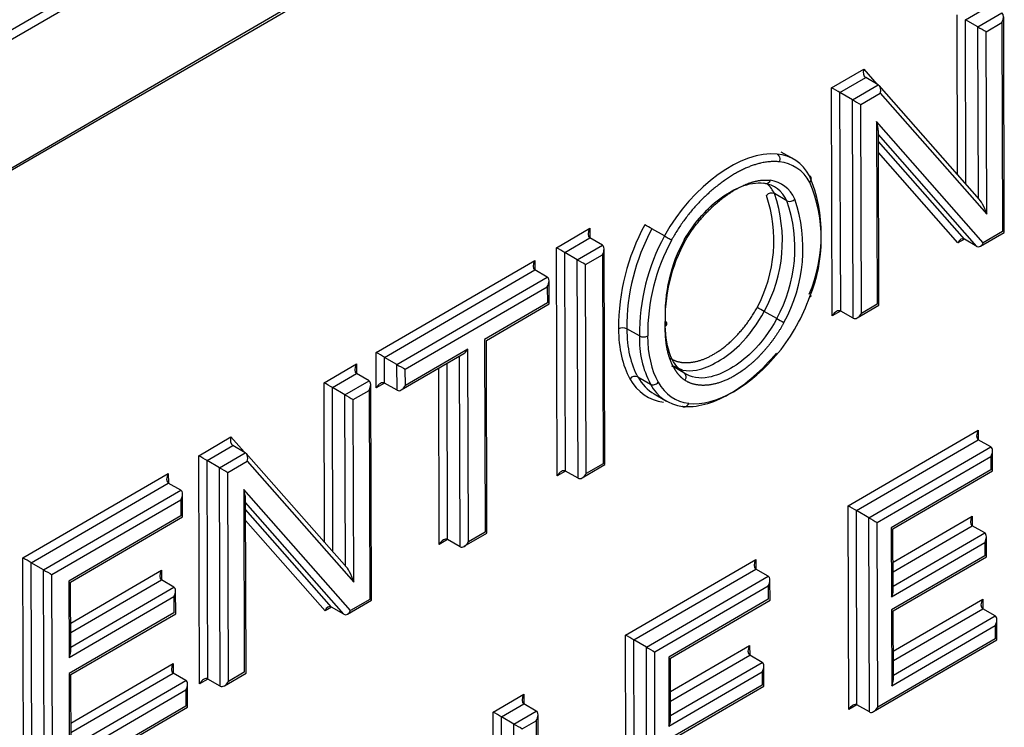
# Paper-space layout 'Sheet1' of a CAD drawing. Units: millimetres. Extents: x 0 to 210, y -3 to 297.
# Drawn here: x 71 to 72, y 188 to 189 of the extents above; entities that cross this region are included whole.
import ezdxf

# ---------------------------------------------------------------- set-up
doc = ezdxf.new("R2010")
doc.units = ezdxf.units.MM
doc.layers.add('A4A5N0DS00', color=7, linetype='Continuous')
doc.layers.add('Default', color=7, linetype='Continuous')

# ---------------------------------------------------------------- blocks, each defined once
blk = doc.blocks.new('SE4')
at = {"layer": 'A4A5N0DS00', "color": 7, "linetype": 'Continuous'}
for p, q in [((71.7783, 190.0071), (70.3386, 189.1701)), ((71.7976, 190.002), (70.3278, 189.1474)), ((70.2046, 188.854), (71.9385, 189.8621)), ((71.9406, 189.8667), (70.2066, 188.8585)), ((72.2325, 189.3457), (72.2734, 189.3695)), ((72.2191, 189.0824), (72.2183, 189.3538)), ((72.2537, 189.3335), (72.2946, 189.3573)), ((72.2537, 189.3335), (72.2325, 189.3457)), ((72.2333, 189.0663), (72.2325, 189.3457)), ((72.2679, 189.3253), (72.2946, 189.3409)), ((72.2946, 189.3409), (72.2957, 188.9855)), ((72.2987, 188.9838), (72.2976, 189.3508)), ((72.2546, 189.0422), (72.2537, 189.3335)), ((72.2688, 189.0148), (72.2679, 189.3253)), ((72.005, 189.2298), (72.0597, 189.2616)), ((72.0597, 189.2616), (72.0821, 189.2361)), ((72.0192, 189.2217), (72.063, 189.2472)), ((72.0404, 189.2095), (72.0842, 189.2349)), ((72.0842, 189.2349), (72.063, 189.2472)), ((72.0062, 188.8418), (72.005, 189.2298)), ((72.0404, 189.2095), (72.0192, 189.2217)), ((72.0204, 188.85), (72.0192, 189.2217)), ((72.0546, 189.2013), (72.0875, 189.2205)), ((72.2567, 189.0398), (72.0859, 189.2335)), ((72.0875, 189.2205), (72.2688, 189.0148)), ((72.0416, 188.8377), (72.0404, 189.2095)), ((72.0557, 188.8459), (72.0546, 189.2013)), ((72.0815, 189.1723), (72.0825, 188.8615)), ((72.2628, 188.9663), (72.0815, 189.1723)), ((72.0854, 188.8598), (72.0845, 189.1574)), ((72.252, 188.96), (72.0845, 189.1503)), ((72.2308, 188.9723), (72.0846, 189.1384)), ((71.9405, 189.1082), (71.9193, 189.1205)), ((72.2199, 188.966), (72.0846, 189.1198)), ((71.9289, 189.0376), (71.9077, 189.0498)), ((71.5371, 188.9578), (71.5939, 188.9908)), ((71.5939, 188.9908), (71.594, 188.9744)), ((71.7207, 188.9778), (71.6995, 188.99)), ((72.2581, 188.9602), (72.2987, 188.9838)), ((72.2957, 188.9855), (72.2628, 188.9663)), ((71.5513, 188.9496), (71.594, 188.9745)), ((71.6152, 188.9622), (71.594, 188.9745)), ((72.2307, 188.9723), (72.2199, 188.966)), ((72.252, 188.96), (72.2308, 188.9723)), ((71.5383, 188.5697), (71.5371, 188.9578)), ((71.5725, 188.9374), (71.6152, 188.9622)), ((71.6193, 188.5888), (71.6181, 188.9557)), ((71.2304, 188.7794), (71.5002, 188.9363)), ((71.5002, 188.9363), (71.5003, 188.92)), ((71.5725, 188.9374), (71.5513, 188.9496)), ((71.5524, 188.5779), (71.5513, 188.9496)), ((71.5737, 188.5656), (71.5725, 188.9374)), ((71.5867, 188.9293), (71.6152, 188.9459)), ((71.6152, 188.9459), (71.6163, 188.5904)), ((71.2446, 188.7713), (71.5003, 188.92)), ((71.5215, 188.9077), (71.5003, 188.92)), ((71.5878, 188.5738), (71.5867, 188.9293)), ((71.2658, 188.7591), (71.5215, 188.9077)), ((71.5245, 188.8622), (71.5244, 188.9013)), ((71.28, 188.7509), (71.5215, 188.8914)), ((71.5215, 188.8914), (71.5216, 188.8639)), ((71.5216, 188.8639), (71.4149, 188.8019)), ((71.4179, 188.8002), (71.5245, 188.8622)), ((72.0203, 188.85), (72.0062, 188.8418)), ((72.0416, 188.8377), (72.0204, 188.85)), ((72.0487, 188.8384), (72.0854, 188.8598)), ((72.0825, 188.8615), (72.0557, 188.8459)), ((71.9117, 188.8371), (71.8905, 188.8494)), ((71.678, 188.8077), (71.6568, 188.8199)), ((71.4149, 188.8019), (71.4159, 188.4739)), ((71.4189, 188.4722), (71.4179, 188.8002)), ((71.3863, 188.7852), (71.2801, 188.7235)), ((71.3873, 188.4573), (71.3863, 188.7852)), ((71.2306, 188.7194), (71.2304, 188.7794)), ((71.2658, 188.7591), (71.2446, 188.7713)), ((71.2447, 188.7275), (71.2446, 188.7713)), ((71.273, 188.716), (71.3793, 188.7778)), ((71.3732, 188.4491), (71.3722, 188.7737)), ((71.142, 188.728), (71.197, 188.76)), ((71.197, 188.76), (71.1971, 188.7437)), ((71.266, 188.7153), (71.2658, 188.7591)), ((71.2801, 188.7235), (71.28, 188.7509)), ((71.3378, 188.4531), (71.3369, 188.7532)), ((71.352, 188.4613), (71.351, 188.7614)), ((71.7359, 188.7568), (71.7508, 188.7498)), ((71.7537, 188.7449), (71.7371, 188.7544)), ((71.1561, 188.7199), (71.1971, 188.7437)), ((71.2183, 188.7314), (71.1971, 188.7437)), ((71.6756, 188.7379), (71.6968, 188.7257)), ((71.1428, 188.4565), (71.142, 188.728)), ((71.1773, 188.7076), (71.1561, 188.7199)), ((71.157, 188.4404), (71.1561, 188.7199)), ((71.1773, 188.7076), (71.2183, 188.7314)), ((71.2223, 188.358), (71.2212, 188.725)), ((71.2447, 188.7275), (71.2306, 188.7194)), ((71.266, 188.7153), (71.2447, 188.7275)), ((71.1782, 188.4163), (71.1773, 188.7076)), ((71.1915, 188.6995), (71.2183, 188.7151)), ((71.1925, 188.389), (71.1915, 188.6995)), ((71.2183, 188.7151), (71.2194, 188.3596)), ((71.7031, 188.7091), (71.7244, 188.6968)), ((70.9287, 188.604), (70.9833, 188.6358)), ((70.9833, 188.6358), (71.0058, 188.6103)), ((72.0329, 188.5188), (72.2544, 188.6475)), ((72.2544, 188.6475), (72.2544, 188.6312)), ((70.9429, 188.5959), (70.9866, 188.6213)), ((71.0079, 188.6091), (70.9866, 188.6213)), ((72.0471, 188.5107), (72.2544, 188.6312)), ((72.0683, 188.4984), (72.2756, 188.6189)), ((72.2756, 188.6189), (72.2544, 188.6312)), ((70.9299, 188.2159), (70.9287, 188.604)), ((70.9641, 188.5836), (71.0079, 188.6091)), ((71.1803, 188.414), (71.0096, 188.6077)), ((72.0825, 188.4903), (72.2756, 188.6026)), ((72.2756, 188.6026), (72.2757, 188.58)), ((72.2787, 188.5783), (72.2786, 188.6125)), ((70.9641, 188.5836), (70.9429, 188.5959)), ((70.944, 188.2241), (70.9429, 188.5959)), ((70.9652, 188.2119), (70.9641, 188.5836)), ((70.9783, 188.5755), (71.0112, 188.5947)), ((71.0112, 188.5947), (71.1925, 188.389)), ((71.5807, 188.5664), (71.6193, 188.5888)), ((71.6163, 188.5904), (71.5878, 188.5738)), ((70.6295, 188.4301), (70.8769, 188.5739)), ((70.8769, 188.5739), (70.877, 188.5575)), ((70.9793, 188.2201), (70.9783, 188.5755)), ((71.5524, 188.5779), (71.5383, 188.5697)), ((71.5737, 188.5656), (71.5524, 188.5779)), ((72.2757, 188.58), (72.1063, 188.4815)), ((72.1093, 188.4798), (72.2787, 188.5783)), ((70.6437, 188.4219), (70.8769, 188.5575)), ((70.8981, 188.5453), (70.8769, 188.5575)), ((70.6649, 188.4097), (70.8981, 188.5453)), ((70.9012, 188.4998), (70.9011, 188.5388)), ((71.0052, 188.5465), (71.0061, 188.2356)), ((71.1865, 188.3405), (71.0052, 188.5465)), ((71.0091, 188.234), (71.0082, 188.5316)), ((70.6791, 188.4016), (70.8982, 188.5289)), ((70.8982, 188.5289), (70.8983, 188.5015)), ((71.1756, 188.3342), (71.0082, 188.5245)), ((72.034, 188.172), (72.0329, 188.5188)), ((70.8983, 188.5015), (70.7077, 188.3907)), ((70.7107, 188.389), (70.9012, 188.4998)), ((71.1544, 188.3465), (71.0082, 188.5126)), ((72.0683, 188.4984), (72.0471, 188.5107)), ((72.0481, 188.1802), (72.0471, 188.5107)), ((72.0693, 188.168), (72.0683, 188.4984)), ((72.1095, 188.4228), (72.244, 188.5011)), ((72.244, 188.5011), (72.2441, 188.4847)), ((71.1436, 188.3402), (71.0083, 188.494)), ((72.0834, 188.1761), (72.0825, 188.4903)), ((72.1063, 188.4815), (72.1067, 188.3639)), ((72.1095, 188.4065), (72.2441, 188.4847)), ((72.2653, 188.4725), (72.2441, 188.4847)), ((71.3803, 188.4498), (71.4189, 188.4722)), ((71.4159, 188.4739), (71.3873, 188.4573)), ((72.1096, 188.3738), (72.1093, 188.4798)), ((72.1096, 188.3819), (72.2653, 188.4725)), ((72.2683, 188.432), (72.2682, 188.466)), ((71.3519, 188.4613), (71.3378, 188.4531)), ((71.3732, 188.4491), (71.352, 188.4613)), ((72.1067, 188.3639), (72.2653, 188.4561)), ((72.2653, 188.4561), (72.2654, 188.4337)), ((72.2654, 188.4337), (72.1068, 188.3415)), ((72.1097, 188.3398), (72.2683, 188.432)), ((70.6307, 188.042), (70.6295, 188.4301)), ((70.6649, 188.4097), (70.6437, 188.4219)), ((70.6449, 188.0502), (70.6437, 188.4219)), ((71.6545, 188.2988), (71.876, 188.4275)), ((71.876, 188.4275), (71.876, 188.4112)), ((70.6661, 188.0379), (70.6649, 188.4097)), ((70.6802, 188.0461), (70.6791, 188.4016)), ((70.7109, 188.3193), (70.8653, 188.4091)), ((70.8653, 188.4091), (70.8653, 188.3927)), ((71.6687, 188.2906), (71.876, 188.4112)), ((71.6899, 188.2784), (71.8972, 188.3989)), ((71.8972, 188.3989), (71.876, 188.4112)), ((70.7077, 188.3907), (70.7081, 188.2604)), ((70.711, 188.2703), (70.7107, 188.389)), ((70.7109, 188.303), (70.8653, 188.3927)), ((70.8865, 188.3805), (70.8653, 188.3927)), ((71.7041, 188.2703), (71.8972, 188.3826)), ((71.8972, 188.3826), (71.8973, 188.36)), ((71.9003, 188.3583), (71.9002, 188.3925)), ((70.7081, 188.2604), (70.8865, 188.3642)), ((70.711, 188.2785), (70.8865, 188.3805)), ((70.8865, 188.3642), (70.8866, 188.3369)), ((70.8895, 188.3352), (70.8894, 188.374)), ((71.1818, 188.3344), (71.2223, 188.358)), ((71.2194, 188.3596), (71.1865, 188.3405)), ((71.8973, 188.36), (71.7279, 188.2615)), ((71.7309, 188.2598), (71.9003, 188.3583)), ((72.1099, 188.2716), (72.2619, 188.3599)), ((72.2619, 188.3599), (72.262, 188.3436)), ((70.8866, 188.3369), (70.7082, 188.2332)), ((70.7111, 188.2315), (70.8895, 188.3352)), ((71.1544, 188.3465), (71.1436, 188.3402)), ((71.1756, 188.3342), (71.1544, 188.3465)), ((72.1068, 188.3415), (72.1072, 188.2127)), ((72.1101, 188.2226), (72.1097, 188.3398)), ((72.11, 188.2553), (72.2619, 188.3436)), ((72.1101, 188.2307), (72.2831, 188.3314)), ((72.2831, 188.3314), (72.2619, 188.3436)), ((72.1072, 188.2127), (72.2832, 188.315)), ((72.2832, 188.315), (72.2832, 188.2923)), ((72.2862, 188.2906), (72.2861, 188.3249)), ((71.6556, 187.952), (71.6545, 188.2988)), ((71.6899, 188.2784), (71.6687, 188.2906)), ((71.6697, 187.9602), (71.6687, 188.2906)), ((71.7311, 188.2028), (71.8656, 188.281)), ((71.8656, 188.281), (71.8657, 188.2647)), ((72.0764, 188.1687), (72.2862, 188.2906)), ((72.2832, 188.2923), (72.0834, 188.1761)), ((71.6909, 187.9479), (71.6899, 188.2784)), ((71.705, 187.9561), (71.7041, 188.2703)), ((71.7311, 188.1865), (71.8657, 188.2647)), ((71.8869, 188.2524), (71.8657, 188.2647)), ((70.7114, 188.1492), (70.8854, 188.2503)), ((70.8854, 188.2503), (70.8854, 188.234)), ((71.7279, 188.2615), (71.7283, 188.1439)), ((71.7312, 188.1538), (71.7309, 188.2598)), ((71.7312, 188.1619), (71.8869, 188.2524)), ((70.7082, 188.2332), (70.7086, 188.0903)), ((70.7115, 188.1002), (70.7111, 188.2315)), ((70.7114, 188.1329), (70.8854, 188.234)), ((70.9066, 188.2218), (70.8854, 188.234)), ((70.9723, 188.2126), (71.0091, 188.234)), ((71.0061, 188.2356), (70.9793, 188.2201)), ((71.7283, 188.1439), (71.8869, 188.2361)), ((71.8869, 188.2361), (71.887, 188.2137)), ((71.8899, 188.212), (71.8898, 188.246)), ((70.7115, 188.1083), (70.9066, 188.2218)), ((70.9097, 188.1762), (70.9095, 188.2153)), ((70.944, 188.2241), (70.9299, 188.2159)), ((70.9652, 188.2119), (70.944, 188.2241)), ((71.887, 188.2137), (71.7284, 188.1215)), ((70.7086, 188.0903), (70.9066, 188.2054)), ((70.9066, 188.2054), (70.9067, 188.1778)), ((71.4294, 188.1679), (71.4815, 188.1981)), ((71.4815, 188.1981), (71.4815, 188.1818)), ((71.7313, 188.1198), (71.8899, 188.212)), ((71.4436, 188.1597), (71.4815, 188.1818)), ((71.5027, 188.1695), (71.4815, 188.1818)), ((72.0481, 188.1802), (72.034, 188.172)), ((72.0693, 188.168), (72.0481, 188.1802)), ((70.6732, 188.0386), (70.9097, 188.1762)), ((70.9067, 188.1778), (70.6802, 188.0461)), ((71.4305, 187.8211), (71.4294, 188.1679)), ((71.4648, 188.1475), (71.5027, 188.1695)), ((71.5066, 187.8717), (71.5057, 188.1631)), ((71.4648, 188.1475), (71.4436, 188.1597)), ((71.4446, 187.8293), (71.4436, 188.1597)), ((71.4658, 187.817), (71.4648, 188.1475)), ((71.479, 188.1394), (71.5027, 188.1532)), ((71.5027, 188.1532), (71.5036, 187.8618))]:
    blk.add_line(p, q, dxfattribs=at)
for centre, radius, start, end in [((71.7272, 188.9799), 0.2603, 337.112, 22.664), ((71.7362, 188.9722), 0.2512, 337.1542, 22.6424), ((71.903, 189.0392), 0.0117, 66.0498, 138.8791), ((71.6668, 188.9698), 0.2401, 331.687, 18.706), ((71.674, 188.969), 0.2473, 331.081, 19.0772), ((71.6946, 188.9568), 0.2479, 331.1393, 19.019), ((71.6947, 188.9566), 0.2616, 331.206, 18.7301), ((71.9337, 189.0482), 0.0117, 246.016, 318.9217), ((72.0073, 188.822), 0.3646, 151.3593, 180.32), ((72.0047, 188.823), 0.3479, 151.3143, 180.5056), ((71.5395, 188.7131), 0.3199, 59.9834, 62.4805), ((72.0313, 188.8095), 0.3533, 151.5408, 180.2832), ((72.0273, 188.8109), 0.3351, 151.4399, 180.5379), ((71.9869, 188.844), 0.2652, 151.2803, 182.487), ((71.9954, 188.8368), 0.2737, 150.7761, 182.6195), ((71.7964, 188.6874), 0.1873, 59.8443, 64.1088), ((72.0246, 189.033), 0.2261, 240.0358, 243.5691), ((71.6498, 188.8059), 0.0157, 63.305, 116.803), ((71.7204, 188.8284), 0.00439, 290.7773, 69.264), ((71.8445, 188.8027), 0.1665, 178.2617, 207.5209), ((71.6851, 188.8216), 0.0156, 243.1793, 297.0295), ((71.6709, 188.7276), 0.0114, 65.8469, 140.4168)]:
    blk.add_arc(centre, radius, start, end, dxfattribs=at)
for centre, major_axis, ratio, start_param, end_param in [((72.2876, 189.345), (0.007, 0.0123), 0.57735, 4.710618, 6.281414), ((72.2608, 189.3294), (-0.01, 0.0057), 0.003067, 0.785392, 2.356188), ((72.0667, 189.2575), (-0.0018, -0.011), 0.705972, 4.450554, 6.02135), ((72.0805, 189.2246), (0.0018, 0.011), 0.705972, 4.450554, 6.02135), ((72.0121, 189.2257), (0.01, -0.0057), 0.003067, 0.785392, 2.356188), ((72.0475, 189.2054), (-0.01, 0.0057), 0.003067, 0.785392, 2.356188), ((72.0744, 189.1764), (-0.0087, 0.023), 0.217013, 3.665475, 4.45265), ((71.8412, 188.9362), (-0.0993, -0.1721), 0.57735, 2.810457, 3.394586), ((71.8482, 188.9321), (-0.0943, -0.1634), 0.57735, 2.810457, 3.394523), ((71.8351, 188.9358), (-0.0725, -0.1255), 0.57735, 2.770425, 3.363302), ((71.8422, 188.9317), (-0.0775, -0.1342), 0.57735, 2.770964, 3.363302), ((71.8139, 188.948), (-0.0725, -0.1255), 0.57735, 2.770425, 2.994713), ((72.2617, 189.0189), (-0.0087, 0.023), 0.217118, 4.452324, 6.023121), ((71.601, 188.9867), (-0.007, -0.0123), 0.57735, 4.710618, 6.281414), ((71.7259, 188.9752), (0.00875, -0.00485), 0.02447, 4.096697, 5.667494), ((72.227, 188.9619), (-0.0018, -0.0111), 0.705917, 2.880083, 4.450879), ((71.5442, 188.9537), (0.01, -0.0057), 0.003067, 0.785392, 2.356188), ((71.6081, 188.9499), (-0.007, -0.0123), 0.57735, 1.569025, 3.139822), ((72.2557, 188.9704), (0.0018, 0.0111), 0.705917, 2.880083, 4.450879), ((71.5073, 188.9322), (-0.007, -0.0123), 0.57735, 4.710618, 6.281414), ((71.5796, 188.9334), (0.01, -0.0057), 0.003067, 3.926985, 5.497781), ((71.5144, 188.8955), (-0.007, -0.0123), 0.57735, 1.569025, 3.139822), ((71.852, 188.8735), (-0.0912, -0.1579), 0.57735, 1.293234, 1.899453), ((71.9607, 188.8787), (-0.00944, 0.00331), 0.253258, 2.502077, 3.855024), ((72.0133, 188.8377), (-0.007, -0.0123), 0.57735, 3.139822, 4.710618), ((72.0486, 188.85), (0.007, 0.0123), 0.57735, 3.139822, 4.710618), ((71.8315, 188.9291), (-0.1336, -0.2313), 0.57735, 5.498081, 5.955883), ((71.8386, 188.9249), (-0.1286, -0.2227), 0.57735, 5.497953, 5.956197), ((71.8669, 188.9086), (-0.1236, -0.214), 0.57735, 5.497919, 5.956201), ((71.3792, 188.7893), (0.007, 0.0123), 0.57735, 3.926985, 4.710618), ((71.2375, 188.7754), (0.01, -0.0057), 0.003067, 0.785392, 2.356188), ((71.2041, 188.7559), (-0.007, -0.0123), 0.57735, 4.710618, 6.281414), ((71.2729, 188.755), (0.01, -0.0057), 0.003067, 3.926985, 5.497781), ((71.7968, 188.8877), (0.1058, 0.1832), 0.57735, 2.806128, 3.382959), ((71.8039, 188.8836), (0.1008, 0.1745), 0.57735, 2.806129, 3.141593), ((71.149, 188.7239), (0.01, -0.0057), 0.003067, 0.785392, 2.356188), ((71.2112, 188.7192), (0.007, 0.0123), 0.57735, 4.710618, 6.281414), ((71.2377, 188.7153), (-0.007, -0.0123), 0.57735, 3.139822, 4.710618), ((71.273, 188.7275), (0.007, 0.0123), 0.57735, 3.139822, 4.710618), ((71.7032, 188.7329), (-0.00873, -0.00488), 0.76606, 0.431447, 2.002245), ((71.8251, 188.8713), (0.1008, 0.1745), 0.57735, 2.806128, 3.383022), ((71.8322, 188.8673), (0.0958, 0.1658), 0.57735, 2.805685, 3.383022), ((71.1844, 188.7036), (-0.01, 0.0057), 0.003067, 0.785392, 2.356188), ((70.9904, 188.6317), (-0.0018, -0.011), 0.705972, 4.450554, 6.02135), ((72.2615, 188.6435), (-0.007, -0.0123), 0.57735, 4.710618, 6.281414), ((72.2686, 188.6067), (-0.007, -0.0123), 0.57735, 1.569025, 3.139822), ((70.9358, 188.5999), (0.01, -0.0057), 0.003067, 0.785392, 2.356188), ((71.0041, 188.5987), (0.0018, 0.011), 0.705972, 4.450554, 6.02135), ((70.9712, 188.5796), (-0.01, 0.0057), 0.003067, 0.785392, 2.356188), ((70.884, 188.5698), (-0.007, -0.0123), 0.57735, 4.710618, 6.281414), ((71.5454, 188.5656), (-0.007, -0.0123), 0.57735, 3.139822, 4.710618), ((71.5807, 188.5779), (0.007, 0.0123), 0.57735, 3.139822, 4.710618), ((70.8911, 188.533), (-0.007, -0.0123), 0.57735, 1.569025, 3.139822), ((70.9981, 188.5506), (-0.0087, 0.023), 0.217013, 3.665475, 4.45265), ((72.04, 188.5147), (0.01, -0.0057), 0.003067, 0.785392, 2.356188), ((72.0754, 188.4944), (0.01, -0.0057), 0.003067, 3.926985, 5.497781), ((72.2511, 188.497), (-0.007, -0.0123), 0.57735, 4.710618, 6.281414), ((72.2582, 188.4602), (-0.007, -0.0123), 0.57735, 1.569025, 3.139822), ((71.3449, 188.4491), (-0.007, -0.0123), 0.57735, 3.139822, 4.710618), ((71.3802, 188.4613), (0.007, 0.0123), 0.57735, 3.139822, 4.710618), ((70.6366, 188.426), (0.01, -0.0057), 0.003067, 0.785392, 2.356188), ((71.1854, 188.3931), (-0.0087, 0.023), 0.217118, 4.452324, 6.023121), ((71.8831, 188.4234), (-0.007, -0.0123), 0.57735, 4.710618, 6.281414), ((70.672, 188.4056), (0.01, -0.0057), 0.003067, 3.926985, 5.497781), ((70.8723, 188.405), (-0.007, -0.0123), 0.57735, 4.710618, 6.281414), ((71.8902, 188.3867), (-0.007, -0.0123), 0.57735, 1.569025, 3.139822), ((70.8794, 188.3682), (-0.007, -0.0123), 0.57735, 1.569025, 3.139822), ((72.0996, 188.368), (-0.007, -0.0123), 0.57735, 1.569025, 2.356201), ((71.1507, 188.3361), (-0.0018, -0.0111), 0.705917, 2.880083, 4.450879), ((72.269, 188.3559), (-0.007, -0.0123), 0.57735, 4.710618, 6.281414), ((71.1794, 188.3446), (0.0018, 0.0111), 0.705917, 2.880083, 4.450879), ((72.2761, 188.3191), (-0.007, -0.0123), 0.57735, 1.569025, 3.139822), ((71.6616, 188.2947), (0.01, -0.0057), 0.003067, 0.785392, 2.356188), ((71.8727, 188.277), (-0.007, -0.0123), 0.57735, 4.710618, 6.281414), ((70.701, 188.2645), (-0.007, -0.0123), 0.57735, 1.569025, 2.356201), ((71.697, 188.2744), (0.01, -0.0057), 0.003067, 3.926985, 5.497781), ((70.8924, 188.2463), (-0.007, -0.0123), 0.57735, 4.710618, 6.281414), ((71.8798, 188.2402), (-0.007, -0.0123), 0.57735, 1.569025, 3.139822), ((70.8996, 188.2095), (-0.007, -0.0123), 0.57735, 1.569025, 3.139822), ((70.937, 188.2119), (-0.007, -0.0123), 0.57735, 3.139822, 4.710618), ((70.9723, 188.2241), (0.007, 0.0123), 0.57735, 3.139822, 4.710618), ((72.1001, 188.2168), (-0.007, -0.0123), 0.57735, 1.569025, 2.356201), ((71.4886, 188.1941), (-0.007, -0.0123), 0.57735, 4.710618, 6.281414), ((72.0411, 188.1679), (-0.007, -0.0123), 0.57735, 3.139822, 4.710618), ((71.4365, 188.1638), (0.01, -0.0057), 0.003067, 0.785392, 2.356188), ((71.4957, 188.1573), (-0.007, -0.0123), 0.57735, 1.569025, 3.139822), ((72.0764, 188.1802), (0.007, 0.0123), 0.57735, 3.139822, 4.710618), ((71.4719, 188.1435), (0.01, -0.0057), 0.003067, 3.926985, 5.497781), ((71.7212, 188.148), (-0.007, -0.0123), 0.57735, 1.569025, 2.356201)]:
    blk.add_ellipse(centre, major_axis=major_axis, ratio=ratio, start_param=start_param, end_param=end_param, dxfattribs=at)
for points in [[(71.9125, 189.1171), (71.852, 189.1232), (71.7687, 189.0643), (71.7207, 188.9778)], [(71.7621, 188.693), (71.8074, 188.6874), (71.8681, 188.7227), (71.9147, 188.7796)], [(71.7537, 188.7449), (71.7574, 188.7433), (71.7585, 188.7362), (71.7556, 188.7322)]]:
    blk.add_open_spline(points, degree=3, dxfattribs=at)
for points, degree, knots in [([(71.916, 189.1039), (71.873, 189.1083), (71.82, 189.0701), (71.7664, 189.0315), (71.7329, 188.9711)], 2, [0, 0, 0, 0.5, 0.5, 1, 1, 1]), ([(71.9125, 189.1171), (71.9143, 189.116), (71.9158, 189.114), (71.9171, 189.1091), (71.9169, 189.1063), (71.916, 189.1039)], 3, [0, 0, 0, 0, 0.5, 0.5, 1, 1, 1, 1]), ([(71.7544, 188.9714), (71.7724, 189.0017), (71.8043, 189.0377), (71.8551, 189.0656), (71.877, 189.0692), (71.8899, 189.0674)], 3, [0, 0, 0, 0, 0.50001, 0.708347, 1, 1, 1, 1]), ([(71.7565, 188.9704), (71.7701, 188.9933), (71.7886, 189.0134), (71.8064, 189.0328), (71.8263, 189.047), (71.8462, 189.0612), (71.8652, 189.0678), (71.8849, 189.0747), (71.9007, 189.0724)], 2, [0, 0, 0, 0.25, 0.25, 0.5, 0.5, 0.75, 0.75, 1, 1, 1]), ([(71.9007, 189.0724), (71.8997, 189.0701), (71.898, 189.0681), (71.894, 189.0663), (71.8917, 189.0664), (71.8899, 189.0674)], 3, [0, 0, 0, 0, 0.5, 0.5, 1, 1, 1, 1]), ([(71.9681, 189.0689), (71.9698, 189.0708), (71.9707, 189.0731), (71.9704, 189.0773), (71.9692, 189.0792), (71.9674, 189.0802)], 3, [0, 0, 0, 0, 0.5, 0.5, 1, 1, 1, 1]), ([(71.7305, 188.7698), (71.7446, 188.7607), (71.7643, 188.7626), (71.7836, 188.7645), (71.8045, 188.7766), (71.8254, 188.7887), (71.8447, 188.8095), (71.8644, 188.8306), (71.8782, 188.8559)], 2, [0, 0, 0, 0.25, 0.25, 0.5, 0.5, 0.75, 0.75, 1, 1, 1]), ([(71.7325, 188.7571), (71.7437, 188.75), (71.7699, 188.7442), (71.8116, 188.7626), (71.8533, 188.7927), (71.8794, 188.8292), (71.8905, 188.8494)], 3, [0, 0, 0, 0, 0.289188, 0.499998, 0.710809, 1, 1, 1, 1]), ([(71.9117, 188.8371), (71.8994, 188.8146), (71.8757, 188.7825), (71.8329, 188.7499), (71.7902, 188.7325), (71.7663, 188.7369), (71.7537, 188.7449)], 3, [0, 0, 0, 0, 0.289163, 0.500007, 0.710851, 1, 1, 1, 1]), ([(71.7537, 188.7449), (71.7418, 188.7528), (71.7265, 188.776), (71.7221, 188.8128), (71.722, 188.8325)], 3, [0, 0, 0, 0, 0.496921, 1, 1, 1, 1]), ([(71.7556, 188.7322), (71.7475, 188.7375), (71.7406, 188.7474), (71.7341, 188.7568), (71.7298, 188.769), (71.7257, 188.7804), (71.7238, 188.7942), (71.722, 188.8071), (71.722, 188.8243)], 2, [0, 0, 0, 0.25, 0.25, 0.5, 0.5, 0.75, 0.75, 1, 1, 1]), ([(71.924, 188.8306), (71.9084, 188.8019), (71.886, 188.7777), (71.8639, 188.7539), (71.84, 188.74), (71.8163, 188.7261), (71.794, 188.724), (71.7716, 188.7219), (71.7556, 188.7322)], 2, [0, 0, 0, 0.25, 0.25, 0.5, 0.5, 0.75, 0.75, 1, 1, 1]), ([(71.7514, 188.688), (71.7745, 188.6854), (71.831, 188.7002), (71.8875, 188.75), (71.9111, 188.7785)], 3, [0, 0, 0, 0, 0.499976, 1, 1, 1, 1]), ([(71.7514, 188.688), (71.7532, 188.6869), (71.7555, 188.6868), (71.7594, 188.6887), (71.7611, 188.6906), (71.7621, 188.693)], 3, [0, 0, 0, 0, 0.5, 0.5, 1, 1, 1, 1])]:
    blk.add_open_spline(points, degree=degree, knots=knots, dxfattribs=at)

psp = doc.layouts.new('Sheet1')

# ---------------------------------------------------------------- block references
at = {"layer": 'Default'}
psp.add_blockref('SE4', (0, 0), dxfattribs=at)

doc.saveas('drawing.dxf')
